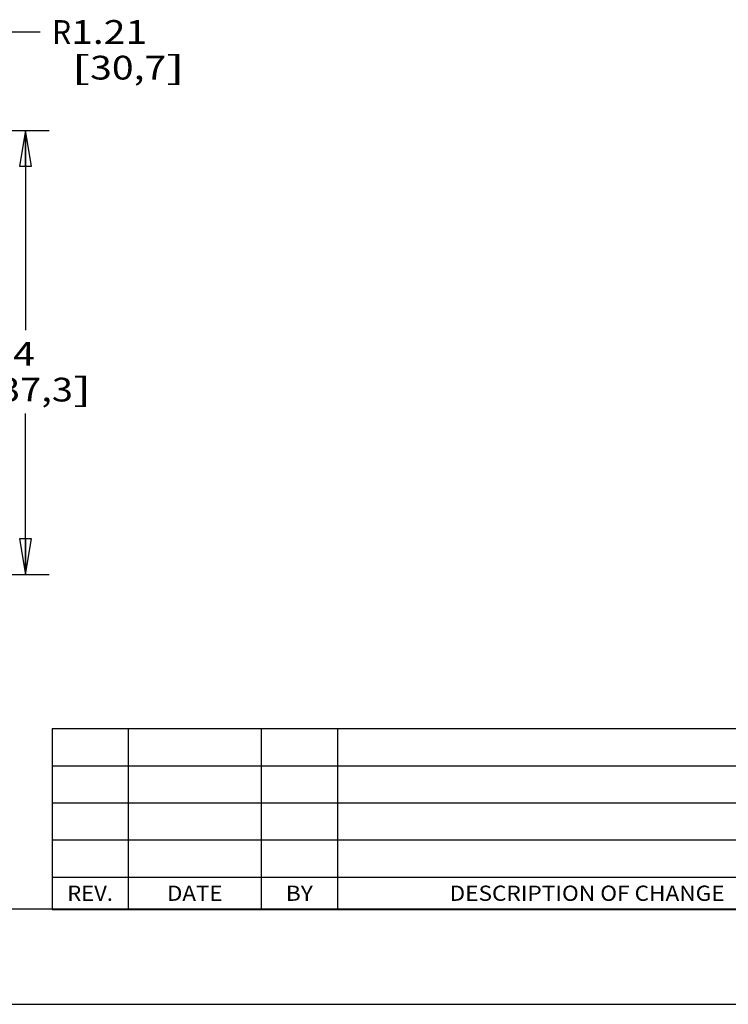
# Model space of a CAD drawing. Units: inches. Extents: x 0 to 17, y 0 to 11.
# Drawn here: x 7.3 to 11, y 0 to 5.2 of the extents above; entities that cross this region are included whole.
import ezdxf
from ezdxf.enums import TextEntityAlignment as Align

# ---------------------------------------------------------------- set-up
doc = ezdxf.new("R2010")
doc.units = ezdxf.units.IN
doc.header["$LTSCALE"] = 0.935
doc.header["$MEASUREMENT"] = 0
doc.layers.get('0').update_dxf_attribs({"linetype": 'CONTINUOUS'})
doc.styles.get("Standard").update_dxf_attribs({"font": 'bluprnt.ttf'})
doc.styles.add('TEXTSTYLE_8', font='cgomg.ttf')
doc.dimstyles.new('DIMSTYLE_1', dxfattribs={"dimtxt": 0.125, "dimasz": 0.1875, "dimexe": 0.125, "dimexo": 0.0625, "dimgap": 0.0625, "dimtad": 0, "dimtih": 1, "dimtoh": 1, "dimlfac": 4, "dimzin": 4, "dimdsep": 46, "dimtxsty": 'Standard', "dimblk": 'CLOSED', "dimblk1": 'CLOSED', "dimblk2": 'CLOSED', "dimcen": 0.09, "dimazin": 1, "dimtfac": 1, "dimtofl": 0, "dimtmove": 0, "dimatfit": 3, "dimldrblk": 'CLOSED', "dimfxl": 0, "dimtolj": 1, "dimtzin": 4, "dimarcsym": 0})
doc.dimstyles.new('DIMSTYLE_2', dxfattribs={"dimtxt": 0.125, "dimasz": 0.1875, "dimexe": 0.125, "dimexo": 0.0625, "dimgap": 0.09, "dimtad": 0, "dimtih": 1, "dimtoh": 1, "dimlfac": 4, "dimzin": 4, "dimdsep": 46, "dimtxsty": 'Standard', "dimblk": 'CLOSED', "dimblk1": 'CLOSED', "dimblk2": 'CLOSED', "dimcen": 0.09, "dimazin": 1, "dimtfac": 1, "dimtofl": 0, "dimtmove": 0, "dimatfit": 3, "dimldrblk": 'CLOSED', "dimfxl": 0, "dimtolj": 1, "dimtzin": 4, "dimarcsym": 0})

# ---------------------------------------------------------------- blocks, each defined once
blk = doc.blocks.new('_CLOSED')
at = {"color": 0, "linetype": 'ByBlock'}
for p, q in [((0, 0), (-1, 0.167)), ((-1, 0.167), (-1, -0.167)), ((-1, -0.167), (0, 0)), ((-1, 0), (0, 0))]:
    blk.add_line(p, q, dxfattribs=at)
blk = doc.blocks.new('*D6')
at = {"color": 7, "linetype": 'Continuous'}
for p, q in [((6.5211, 4.4783), (7.2001, 5.1148)), ((7.2001, 5.1148), (7.3876, 5.1148))]:
    blk.add_line(p, q, dxfattribs=at)
at = {"color": 7, "linetype": 'Continuous', "xscale": 0.1875, "yscale": 0.1875, "zscale": 0.1875, "rotation": 223.1521438454}
blk.add_blockref('_CLOSED', (6.5211, 4.4783), dxfattribs=at)
at = {"color": 7, "linetype": 'Continuous'}
for s, p, p2 in [('1.21', (7.5501, 5.0523), (7.9501, 5.0523)), ('R', (7.4501, 5.0523), (7.5501, 5.0523)), ('[', (7.5501, 4.8648), (7.6501, 4.8648)), ('30,7', (7.6501, 4.8648), (8.0501, 4.8648)), (']', (8.0501, 4.8648), (8.1501, 4.8648))]:
    blk.add_text(s, height=0.125, dxfattribs=at).set_placement(p, p2, align=Align.FIT)
blk = doc.blocks.new('*D7')
at = {"color": 7, "linetype": 'Continuous'}
for p, q in [((5.0547, 4.5961), (7.4349, 4.5961)), ((7.3099, 4.5961), (7.3099, 3.5462)), ((7.3099, 2.2609), (7.3099, 3.1087)), ((5.0547, 2.2609), (7.4349, 2.2609))]:
    blk.add_line(p, q, dxfattribs=at)
at = {"color": 7, "linetype": 'Continuous', "xscale": 0.1875, "yscale": 0.1875, "zscale": 0.1875}
for p, rotation in [((7.3099, 4.5961), 90), ((7.3099, 2.2609), 270)]:
    blk.add_blockref('_CLOSED', p, dxfattribs=dict(at, rotation=rotation))
at = {"color": 7, "linetype": 'Continuous'}
for s, p, p2 in [('9.34', (6.9599, 3.3587), (7.3599, 3.3587)), ('[', (6.9599, 3.1712), (7.0599, 3.1712)), ('237,3', (7.0599, 3.1712), (7.5599, 3.1712)), (']', (7.5599, 3.1712), (7.6599, 3.1712))]:
    blk.add_text(s, height=0.125, dxfattribs=at).set_placement(p, p2, align=Align.FIT)

msp = doc.modelspace()

# ---------------------------------------------------------------- linework, layer by layer
at = {"color": 7, "linetype": 'Continuous'}
for p, q in [((7.45, 1.4506), (11.575, 1.4506)), ((7.45, 1.4506), (7.45, 0.4993)), ((7.85, 1.4506), (7.85, 0.4993)), ((8.55, 1.4506), (8.55, 0.4993)), ((8.95, 1.4506), (8.95, 0.4993)), ((7.45, 1.2553), (11.575, 1.2553)), ((7.45, 1.06), (11.575, 1.06)), ((7.45, 0.8646), (11.575, 0.8646)), ((7.45, 0.6693), (11.575, 0.6693)), ((16.5, 0.5), (0.5, 0.5)), ((7.45, 0.4993), (11.575, 0.4993)), ((0, 0), (17, 0))]:
    msp.add_line(p, q, dxfattribs=at)

# ---------------------------------------------------------------- texts
at = {"color": 7, "linetype": 'Continuous', "style": 'TEXTSTYLE_8'}
for s, p, p2 in [('REV.', (7.53, 0.5443), (7.77, 0.5443)), ('DATE', (8.0542, 0.5443), (8.3458, 0.5443)), ('BY', (8.6787, 0.5443), (8.8212, 0.5443)), ('DESCRIPTION OF CHANGE', (9.5398, 0.5443), (10.9851, 0.5443))]:
    msp.add_text(s, height=0.08, dxfattribs=at).set_placement(p, p2, align=Align.FIT)

# ---------------------------------------------------------------- dimensions: what is measured, and where the dimension line sits
at = {"color": 7, "linetype": 'Continuous'}
dim = msp.add_radius_dim(center=(6.301, 4.272), mpoint=(6.5211, 4.4783), text='R<>\\P[]', dimstyle='DIMSTYLE_2', override={"dimpost": '<>'}, dxfattribs=at)
dim.commit()
dim.dimension.update_dxf_attribs({"geometry": '*D6', "text_midpoint": (7.8001, 5.0211), "dimtype": 164})
dim = msp.add_linear_dim(base=(7.3099, 2.2609), p1=(4.9922, 4.5961), p2=(4.9922, 2.2609), angle=270, text='<>\\P[]', dimstyle='DIMSTYLE_1', dxfattribs=at)
dim.commit()
dim.dimension.update_dxf_attribs({"geometry": '*D7', "text_midpoint": (7.3099, 3.3274), "dimtype": 160})

doc.saveas('drawing.dxf')
